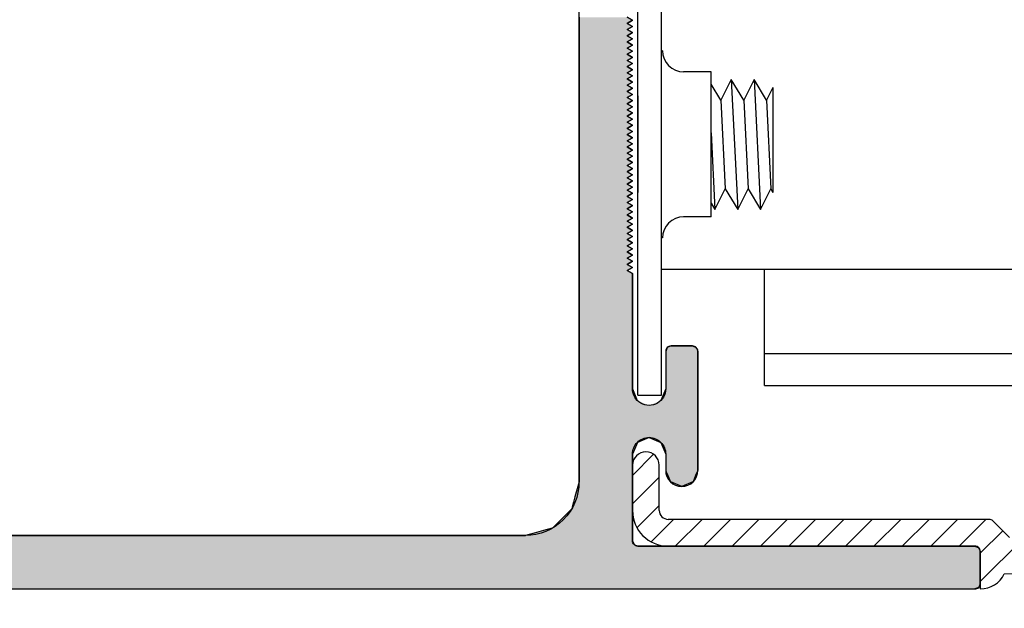
# Model space of a CAD drawing. Extents: x 25.53 to 33.94, y 29.58 to 33.21.
# Drawn here: x 29.73 to 31.57, y 31.01 to 32.11 of the extents above; entities that cross this region are included whole.
import ezdxf

# ---------------------------------------------------------------- set-up
doc = ezdxf.new("R2010")
doc.units = 0
doc.header["$PDMODE"] = 3
doc.layers.get('0').update_dxf_attribs({"linetype": 'CONTINUOUS'})
doc.layers.get('DEFPOINTS').update_dxf_attribs({"color": 252, "linetype": 'CONTINUOUS'})
for name, color, linetype in [('DETAIL', 1, 'CONTINUOUS'), ('DIM', 1, 'CONTINUOUS'), ('GRID', 2, 'CONTINUOUS'), ('HATCH', 2, 'CONTINUOUS')]:
    doc.layers.add(name, color=color, linetype=linetype)
doc.styles.add('STD', font='txt')
doc.dimstyles.get("Standard").update_dxf_attribs({"dimtxt": 0.18, "dimasz": 0.18, "dimexe": 0.18, "dimexo": 0.0625, "dimgap": 0.09, "dimtad": 0, "dimtih": 1, "dimtoh": 1, "dimzin": 0, "dimcen": 0.09, "dimazin": 3, "dimtfac": 1, "dimtofl": 0, "dimtmove": 0, "dimatfit": 3})

# ---------------------------------------------------------------- blocks, each defined once
blk = doc.blocks.new('*U34')
at = {"layer": 'HATCH', "linetype": 'CONTINUOUS'}
for p, q in [((30.7768, 32.1144), (30.7768, 32.1086)), ((30.8668, 32.1144), (30.8768, 32.1086)), ((30.7768, 32.1086), (30.7768, 32.1028)), ((30.7768, 32.1028), (30.7768, 32.097)), ((30.7768, 32.097), (30.7768, 32.0913)), ((30.8768, 32.1086), (30.8668, 32.1028)), ((30.8668, 32.1028), (30.8768, 32.097)), ((30.8768, 32.097), (30.8668, 32.0913)), ((30.7768, 32.0913), (30.7768, 32.0855)), ((30.7768, 32.0855), (30.7768, 32.0797)), ((30.7768, 32.0797), (30.7768, 32.074)), ((30.8668, 32.0913), (30.8768, 32.0855)), ((30.8768, 32.0855), (30.8668, 32.0797)), ((30.8668, 32.0797), (30.8768, 32.074)), ((30.7768, 32.074), (30.7768, 32.0682)), ((30.7768, 32.0682), (30.7768, 32.0624)), ((30.7768, 32.0624), (30.7768, 32.0566)), ((30.8768, 32.074), (30.8668, 32.0682)), ((30.8668, 32.0682), (30.8768, 32.0624)), ((30.8768, 32.0624), (30.8668, 32.0566)), ((30.7768, 32.0566), (30.7768, 32.0509)), ((30.7768, 32.0509), (30.7768, 32.0451)), ((30.7768, 32.0451), (30.7768, 32.0393)), ((30.7768, 32.0393), (30.7768, 32.0335)), ((30.8668, 32.0566), (30.8768, 32.0509)), ((30.8768, 32.0509), (30.8668, 32.0451)), ((30.8668, 32.0451), (30.8768, 32.0393)), ((30.8768, 32.0393), (30.8668, 32.0335)), ((30.7768, 32.0335), (30.7768, 32.0278)), ((30.7768, 32.0278), (30.7768, 32.022)), ((30.7768, 32.022), (30.7768, 32.0162)), ((30.8668, 32.0335), (30.8768, 32.0278)), ((30.8768, 32.0278), (30.8668, 32.022)), ((30.8668, 32.022), (30.8768, 32.0162)), ((30.7768, 32.0162), (30.7768, 32.0104)), ((30.7768, 32.0104), (30.7768, 32.0047)), ((30.7768, 32.0047), (30.7768, 31.9989)), ((30.8768, 32.0162), (30.8668, 32.0104)), ((30.8668, 32.0104), (30.8768, 32.0047)), ((30.8768, 32.0047), (30.8668, 31.9989)), ((30.7768, 31.9989), (30.7768, 31.9931)), ((30.7768, 31.9931), (30.7768, 31.9874)), ((30.7768, 31.9874), (30.7768, 31.9816)), ((30.8668, 31.9989), (30.8768, 31.9931)), ((30.8768, 31.9931), (30.8668, 31.9874)), ((30.8668, 31.9874), (30.8768, 31.9816)), ((30.7768, 31.9816), (30.7768, 31.9758)), ((30.7768, 31.9758), (30.7768, 31.97)), ((30.7768, 31.97), (30.7768, 31.9643)), ((30.8768, 31.9816), (30.8668, 31.9758)), ((30.8668, 31.9758), (30.8768, 31.97)), ((30.8768, 31.97), (30.8668, 31.9643)), ((30.7768, 31.9643), (30.7768, 31.9585)), ((30.7768, 31.9585), (30.7768, 31.9527)), ((30.7768, 31.9527), (30.7768, 31.9469)), ((30.7768, 31.9469), (30.7768, 31.9412)), ((30.8668, 31.9643), (30.8768, 31.9585)), ((30.8768, 31.9585), (30.8668, 31.9527)), ((30.8668, 31.9527), (30.8768, 31.9469)), ((30.8768, 31.9469), (30.8668, 31.9412)), ((30.7768, 31.9412), (30.7768, 31.9354)), ((30.7768, 31.9354), (30.7768, 31.9296)), ((30.7768, 31.9296), (30.7768, 31.9238)), ((30.8668, 31.9412), (30.8768, 31.9354)), ((30.8768, 31.9354), (30.8668, 31.9296)), ((30.8668, 31.9296), (30.8768, 31.9238)), ((30.7768, 31.9238), (30.7768, 31.9181)), ((30.7768, 31.9181), (30.7768, 31.9123)), ((30.7768, 31.9123), (30.7768, 31.9065)), ((30.8768, 31.9238), (30.8668, 31.9181)), ((30.8668, 31.9181), (30.8768, 31.9123)), ((30.8768, 31.9123), (30.8668, 31.9065)), ((30.7768, 31.9065), (30.7768, 31.9007)), ((30.7768, 31.9007), (30.7768, 31.895)), ((30.7768, 31.895), (30.7768, 31.8892)), ((30.8668, 31.9065), (30.8768, 31.9007)), ((30.8768, 31.9007), (30.8668, 31.895)), ((30.8668, 31.895), (30.8768, 31.8892)), ((30.7768, 31.8892), (30.7768, 31.8834)), ((30.7768, 31.8834), (30.7768, 31.8777)), ((30.7768, 31.8777), (30.7768, 31.8719)), ((30.8768, 31.8892), (30.8668, 31.8834)), ((30.8668, 31.8834), (30.8768, 31.8777)), ((30.8768, 31.8777), (30.8668, 31.8719)), ((30.7768, 31.8719), (30.7768, 31.8661)), ((30.7768, 31.8661), (30.7768, 31.8603)), ((30.7768, 31.8603), (30.7768, 31.8546)), ((30.7768, 31.8546), (30.7768, 31.8488)), ((30.8668, 31.8719), (30.8768, 31.8661)), ((30.8768, 31.8661), (30.8668, 31.8603)), ((30.8668, 31.8603), (30.8768, 31.8546)), ((30.8768, 31.8546), (30.8668, 31.8488)), ((30.7768, 31.8488), (30.7768, 31.843)), ((30.7768, 31.843), (30.7768, 31.8372)), ((30.7768, 31.8372), (30.7768, 31.8315)), ((30.8668, 31.8488), (30.8768, 31.843)), ((30.8768, 31.843), (30.8668, 31.8372)), ((30.8668, 31.8372), (30.8768, 31.8315)), ((30.7768, 31.8315), (30.7768, 31.8257)), ((30.7768, 31.8257), (30.7768, 31.8199)), ((30.7768, 31.8199), (30.7768, 31.8141)), ((30.8768, 31.8315), (30.8668, 31.8257)), ((30.8668, 31.8257), (30.8768, 31.8199)), ((30.8768, 31.8199), (30.8668, 31.8141)), ((30.7768, 31.8141), (30.7768, 31.8084)), ((30.7768, 31.8084), (30.7768, 31.8026)), ((30.7768, 31.8026), (30.7768, 31.7968)), ((30.8668, 31.8141), (30.8768, 31.8084)), ((30.8768, 31.8084), (30.8668, 31.8026)), ((30.8668, 31.8026), (30.8768, 31.7968)), ((30.7768, 31.7968), (30.7768, 31.7911)), ((30.7768, 31.7911), (30.7768, 31.7853)), ((30.7768, 31.7853), (30.7768, 31.7795)), ((30.8768, 31.7968), (30.8668, 31.7911)), ((30.8668, 31.7911), (30.8768, 31.7853)), ((30.8768, 31.7853), (30.8668, 31.7795)), ((30.7768, 31.7795), (30.7768, 31.7737)), ((30.7768, 31.7737), (30.7768, 31.768)), ((30.7768, 31.768), (30.7768, 31.7622)), ((30.8668, 31.7795), (30.8768, 31.7737)), ((30.8768, 31.7737), (30.8668, 31.768)), ((30.8668, 31.768), (30.8768, 31.7622)), ((30.7768, 31.7622), (30.7768, 31.7564)), ((30.7768, 31.7564), (30.7768, 31.7506)), ((30.7768, 31.7506), (30.7768, 31.7449)), ((30.7768, 31.7449), (30.7768, 31.7391)), ((30.8768, 31.7622), (30.8668, 31.7564)), ((30.8668, 31.7564), (30.8768, 31.7506)), ((30.8768, 31.7506), (30.8668, 31.7449)), ((30.8668, 31.7449), (30.8768, 31.7391)), ((30.7768, 31.7391), (30.7768, 31.7333)), ((30.7768, 31.7333), (30.7768, 31.7275)), ((30.7768, 31.7275), (30.7768, 31.7218)), ((30.8768, 31.7391), (30.8668, 31.7333)), ((30.8668, 31.7333), (30.8768, 31.7275)), ((30.8768, 31.7275), (30.8668, 31.7218)), ((30.7768, 31.7218), (30.7768, 31.716)), ((30.7768, 31.716), (30.7768, 31.7102)), ((30.7768, 31.7102), (30.7768, 31.7044)), ((30.8668, 31.7218), (30.8768, 31.716)), ((30.8768, 31.716), (30.8668, 31.7102)), ((30.8668, 31.7102), (30.8768, 31.7044)), ((30.7768, 31.7044), (30.7768, 31.6987)), ((30.7768, 31.6987), (30.7768, 31.6929)), ((30.7768, 31.6929), (30.7768, 31.6871)), ((30.8768, 31.7044), (30.8668, 31.6987)), ((30.8668, 31.6987), (30.8768, 31.6929)), ((30.8768, 31.6929), (30.8668, 31.6871)), ((30.7768, 31.6871), (30.7768, 31.6814)), ((30.7768, 31.6814), (30.7768, 31.6756)), ((30.7768, 31.6756), (30.7768, 31.6698)), ((30.8668, 31.6871), (30.8768, 31.6814)), ((30.8768, 31.6814), (30.8668, 31.6756)), ((30.8668, 31.6756), (30.8768, 31.6698)), ((30.7768, 31.6698), (30.7768, 31.664)), ((30.7768, 31.664), (30.7768, 31.6583)), ((30.7768, 31.6583), (30.7768, 31.6525)), ((30.7768, 31.6525), (30.7768, 31.6467)), ((30.8768, 31.6698), (30.8668, 31.664)), ((30.8668, 31.664), (30.8768, 31.6583)), ((30.8768, 31.6583), (30.8668, 31.6525)), ((30.8668, 31.6525), (30.8768, 31.6467)), ((30.7768, 31.6467), (30.7768, 31.6409)), ((30.7768, 31.6409), (30.7768, 31.6352)), ((30.7768, 31.6352), (30.7768, 31.5063)), ((30.8768, 31.6467), (30.8668, 31.6409)), ((30.8668, 31.6409), (30.8768, 31.6352)), ((30.8768, 31.6352), (30.8768, 31.5063)), ((30.7768, 31.5063), (30.7768, 31.5063)), ((30.7768, 31.5063), (30.7768, 31.5009)), ((30.8768, 31.5063), (30.8768, 31.5063)), ((30.8768, 31.5063), (30.8768, 31.5009)), ((30.7768, 31.5009), (30.7768, 31.4999)), ((30.7768, 31.4999), (30.7768, 31.497)), ((30.7768, 31.497), (30.7768, 31.4933)), ((30.7768, 31.4933), (30.7768, 31.4899)), ((30.7768, 31.4899), (30.7768, 31.4201)), ((30.8768, 31.5009), (30.8768, 31.4999)), ((30.8768, 31.4999), (30.8768, 31.497)), ((30.8768, 31.497), (30.8768, 31.4933)), ((30.8768, 31.4933), (30.8768, 31.4899)), ((30.8768, 31.4899), (30.8768, 31.4201)), ((30.9402, 31.4933), (30.9388, 31.4899)), ((30.9388, 31.4899), (30.9388, 31.4201)), ((30.9417, 31.497), (30.9402, 31.4933)), ((30.9488, 31.4999), (30.9417, 31.497)), ((30.9488, 31.4999), (30.9888, 31.4999)), ((30.9888, 31.4999), (30.9959, 31.497)), ((30.9959, 31.497), (30.9974, 31.4933)), ((30.9974, 31.4933), (30.9988, 31.4899)), ((30.9988, 31.4899), (30.9988, 31.4201)), ((30.7768, 31.4201), (30.7768, 31.398)), ((30.8768, 31.4201), (30.8858, 31.398)), ((30.9388, 31.4201), (30.9298, 31.398)), ((30.9988, 31.4201), (30.9988, 31.398)), ((30.7768, 31.398), (30.7768, 31.3889)), ((30.9988, 31.398), (30.9988, 31.3889)), ((30.7768, 31.3889), (30.7768, 31.3289)), ((30.9988, 31.3889), (30.9988, 31.3289)), ((30.7768, 31.3289), (30.7768, 31.3198)), ((30.9078, 31.3289), (30.8859, 31.3198)), ((30.9078, 31.3289), (30.9297, 31.3198)), ((30.9988, 31.3289), (30.9988, 31.3198)), ((30.7768, 31.3198), (30.7768, 31.2979)), ((30.8859, 31.3198), (30.8768, 31.2979)), ((30.9297, 31.3198), (30.9388, 31.2979)), ((30.9988, 31.3198), (30.9988, 31.2979)), ((30.7768, 31.2979), (30.7768, 31.2679)), ((30.8768, 31.2979), (30.8768, 31.2679)), ((30.9388, 31.2979), (30.9388, 31.2679)), ((30.9988, 31.2979), (30.9988, 31.2679)), ((30.7768, 31.2679), (30.7768, 31.2674)), ((30.7768, 31.2674), (30.7768, 31.265)), ((30.8768, 31.2679), (30.8768, 31.2674)), ((30.8768, 31.2674), (30.8768, 31.265)), ((30.9388, 31.2679), (30.9388, 31.2674)), ((30.9388, 31.2674), (30.9398, 31.265)), ((30.9988, 31.2674), (30.9978, 31.265)), ((30.9988, 31.2679), (30.9988, 31.2674)), ((30.7768, 31.265), (30.7768, 31.2579)), ((30.7768, 31.2579), (30.7768, 31.2462)), ((30.8768, 31.265), (30.8768, 31.2579)), ((30.8768, 31.2579), (30.8768, 31.2462)), ((30.9398, 31.265), (30.9427, 31.2579)), ((30.9427, 31.2579), (30.9476, 31.2462)), ((30.9948, 31.2579), (30.99, 31.2462)), ((30.9978, 31.265), (30.9948, 31.2579)), ((30.7745, 31.2374), (30.7693, 31.2179)), ((30.7768, 31.2459), (30.7745, 31.2374)), ((30.7768, 31.2462), (30.7768, 31.2459)), ((30.8768, 31.2462), (30.8768, 31.2459)), ((30.8768, 31.2459), (30.8768, 31.2374)), ((30.8768, 31.2374), (30.8768, 31.2179)), ((30.9476, 31.2462), (30.9483, 31.2459)), ((30.9688, 31.2374), (30.9483, 31.2459)), ((30.9893, 31.2459), (30.9688, 31.2374)), ((30.99, 31.2462), (30.9893, 31.2459)), ((30.7674, 31.2108), (30.7666, 31.2079)), ((30.7693, 31.2179), (30.7674, 31.2108)), ((30.8768, 31.2179), (30.8768, 31.2108)), ((30.8768, 31.2108), (30.8768, 31.2079)), ((30.7634, 31.1959), (30.7444, 31.1769)), ((30.7642, 31.1989), (30.7634, 31.1959)), ((30.7666, 31.2079), (30.7642, 31.1989)), ((30.8768, 31.2079), (30.8768, 31.1989)), ((30.8768, 31.1989), (30.8768, 31.1959)), ((30.8768, 31.1959), (30.8768, 31.1769)), ((30.7444, 31.1769), (30.7272, 31.1597)), ((30.8768, 31.1769), (30.8768, 31.1597)), ((30.7268, 31.1593), (30.7107, 31.155)), ((30.7272, 31.1597), (30.7268, 31.1593)), ((30.8768, 31.1597), (30.8768, 31.1593)), ((30.8768, 31.1593), (30.8768, 31.155)), ((28.605, 31.1459), (30.6768, 31.1459)), ((30.6933, 31.1503), (30.6768, 31.1459)), ((30.7103, 31.1549), (30.6933, 31.1503)), ((30.7107, 31.155), (30.7103, 31.1549)), ((30.8768, 31.155), (30.8768, 31.1549)), ((30.8768, 31.1549), (30.8768, 31.1503)), ((30.8768, 31.1503), (30.8768, 31.1459)), ((30.8768, 31.1459), (30.8768, 31.1359)), ((30.8768, 31.1359), (30.8797, 31.1288)), ((30.8797, 31.1288), (30.8868, 31.1259)), ((30.8868, 31.1259), (31.5168, 31.1259)), ((31.5168, 31.1259), (31.5239, 31.123)), ((31.5239, 31.123), (31.5268, 31.1159)), ((31.5268, 31.1159), (31.5268, 31.1036)), ((31.5268, 31.1036), (31.5268, 31.0836)), ((31.5268, 31.0836), (31.5268, 31.0576)), ((25.5568, 31.0459), (31.5168, 31.0459)), ((31.5239, 31.0488), (31.5168, 31.0459)), ((31.5268, 31.0559), (31.5239, 31.0488)), ((31.5268, 31.0576), (31.5268, 31.0559))]:
    blk.add_line(p, q, dxfattribs=at)
for points in [[(30.7768, 32.1144), (30.7768, 32.1086), (30.8768, 32.1086)], [(30.7768, 32.1086), (30.7768, 32.1028), (30.8668, 32.1028)], [(30.7768, 32.1028), (30.7768, 32.097), (30.8768, 32.097)], [(30.7768, 32.097), (30.7768, 32.0913), (30.8668, 32.0913)], [(30.7768, 32.0913), (30.7768, 32.0855), (30.8768, 32.0855)], [(30.7768, 32.0855), (30.7768, 32.0797), (30.8668, 32.0797)], [(30.7768, 32.0797), (30.7768, 32.074), (30.8768, 32.074)], [(30.7768, 32.074), (30.7768, 32.0682), (30.8668, 32.0682)], [(30.7768, 32.0682), (30.7768, 32.0624), (30.8768, 32.0624)], [(30.7768, 32.0624), (30.7768, 32.0566), (30.8668, 32.0566)], [(30.7768, 32.0566), (30.7768, 32.0509), (30.8768, 32.0509)], [(30.7768, 32.0509), (30.7768, 32.0451), (30.8668, 32.0451)], [(30.7768, 32.0451), (30.7768, 32.0393), (30.8768, 32.0393)], [(30.7768, 32.0393), (30.7768, 32.0335), (30.8668, 32.0335)], [(30.7768, 32.0335), (30.7768, 32.0278), (30.8768, 32.0278)], [(30.7768, 32.0278), (30.7768, 32.022), (30.8668, 32.022)], [(30.7768, 32.022), (30.7768, 32.0162), (30.8768, 32.0162)], [(30.7768, 32.0162), (30.7768, 32.0104), (30.8668, 32.0104)], [(30.7768, 32.0104), (30.7768, 32.0047), (30.8768, 32.0047)], [(30.7768, 32.0047), (30.7768, 31.9989), (30.8668, 31.9989)], [(30.7768, 31.9989), (30.7768, 31.9931), (30.8768, 31.9931)], [(30.7768, 31.9931), (30.7768, 31.9874), (30.8668, 31.9874)], [(30.7768, 31.9874), (30.7768, 31.9816), (30.8768, 31.9816)], [(30.7768, 31.9816), (30.7768, 31.9758), (30.8668, 31.9758)], [(30.7768, 31.9758), (30.7768, 31.97), (30.8768, 31.97)], [(30.7768, 31.97), (30.7768, 31.9643), (30.8668, 31.9643)], [(30.7768, 31.9643), (30.7768, 31.9585), (30.8768, 31.9585)], [(30.7768, 31.9585), (30.7768, 31.9527), (30.8668, 31.9527)], [(30.7768, 31.9527), (30.7768, 31.9469), (30.8768, 31.9469)], [(30.7768, 31.9469), (30.7768, 31.9412), (30.8668, 31.9412)], [(30.7768, 31.9412), (30.7768, 31.9354), (30.8768, 31.9354)], [(30.7768, 31.9354), (30.7768, 31.9296), (30.8668, 31.9296)], [(30.7768, 31.9296), (30.7768, 31.9238), (30.8768, 31.9238)], [(30.7768, 31.9238), (30.7768, 31.9181), (30.8668, 31.9181)], [(30.7768, 31.9181), (30.7768, 31.9123), (30.8768, 31.9123)], [(30.7768, 31.9123), (30.7768, 31.9065), (30.8668, 31.9065)], [(30.7768, 31.9065), (30.7768, 31.9007), (30.8768, 31.9007)], [(30.7768, 31.9007), (30.7768, 31.895), (30.8668, 31.895)], [(30.7768, 31.895), (30.7768, 31.8892), (30.8768, 31.8892)], [(30.7768, 31.8892), (30.7768, 31.8834), (30.8668, 31.8834)], [(30.7768, 31.8834), (30.7768, 31.8777), (30.8768, 31.8777)], [(30.7768, 31.8777), (30.7768, 31.8719), (30.8668, 31.8719)], [(30.7768, 31.8719), (30.7768, 31.8661), (30.8768, 31.8661)], [(30.7768, 31.8661), (30.7768, 31.8603), (30.8668, 31.8603)], [(30.7768, 31.8603), (30.7768, 31.8546), (30.8768, 31.8546)], [(30.7768, 31.8546), (30.7768, 31.8488), (30.8668, 31.8488)], [(30.7768, 31.8488), (30.7768, 31.843), (30.8768, 31.843)], [(30.7768, 31.843), (30.7768, 31.8372), (30.8668, 31.8372)], [(30.7768, 31.8372), (30.7768, 31.8315), (30.8768, 31.8315)], [(30.7768, 31.8315), (30.7768, 31.8257), (30.8668, 31.8257)], [(30.7768, 31.8257), (30.7768, 31.8199), (30.8768, 31.8199)], [(30.7768, 31.8199), (30.7768, 31.8141), (30.8668, 31.8141)], [(30.7768, 31.8141), (30.7768, 31.8084), (30.8768, 31.8084)], [(30.7768, 31.8084), (30.7768, 31.8026), (30.8668, 31.8026)], [(30.7768, 31.8026), (30.7768, 31.7968), (30.8768, 31.7968)], [(30.7768, 31.7968), (30.7768, 31.7911), (30.8668, 31.7911)], [(30.7768, 31.7911), (30.7768, 31.7853), (30.8768, 31.7853)], [(30.7768, 31.7853), (30.7768, 31.7795), (30.8668, 31.7795)], [(30.7768, 31.7795), (30.7768, 31.7737), (30.8768, 31.7737)], [(30.7768, 31.7737), (30.7768, 31.768), (30.8668, 31.768)], [(30.7768, 31.768), (30.7768, 31.7622), (30.8768, 31.7622)], [(30.7768, 31.7622), (30.7768, 31.7564), (30.8668, 31.7564)], [(30.7768, 31.7564), (30.7768, 31.7506), (30.8768, 31.7506)], [(30.7768, 31.7506), (30.7768, 31.7449), (30.8668, 31.7449)], [(30.7768, 31.7449), (30.7768, 31.7391), (30.8768, 31.7391)], [(30.7768, 31.7391), (30.7768, 31.7333), (30.8668, 31.7333)], [(30.7768, 31.7333), (30.7768, 31.7275), (30.8768, 31.7275)], [(30.7768, 31.7275), (30.7768, 31.7218), (30.8668, 31.7218)], [(30.7768, 31.7218), (30.7768, 31.716), (30.8768, 31.716)], [(30.7768, 31.716), (30.7768, 31.7102), (30.8668, 31.7102)], [(30.7768, 31.7102), (30.7768, 31.7044), (30.8768, 31.7044)], [(30.7768, 31.7044), (30.7768, 31.6987), (30.8668, 31.6987)], [(30.7768, 31.6987), (30.7768, 31.6929), (30.8768, 31.6929)], [(30.7768, 31.6929), (30.7768, 31.6871), (30.8668, 31.6871)], [(30.7768, 31.6871), (30.7768, 31.6814), (30.8768, 31.6814)], [(30.7768, 31.6814), (30.7768, 31.6756), (30.8668, 31.6756)], [(30.7768, 31.6756), (30.7768, 31.6698), (30.8768, 31.6698)], [(30.7768, 31.6698), (30.7768, 31.664), (30.8668, 31.664)], [(30.7768, 31.664), (30.7768, 31.6583), (30.8768, 31.6583)], [(30.7768, 31.6583), (30.7768, 31.6525), (30.8668, 31.6525)], [(30.7768, 31.6525), (30.7768, 31.6467), (30.8768, 31.6467)], [(30.7768, 31.6467), (30.7768, 31.6409), (30.8668, 31.6409)], [(30.7768, 31.6409), (30.7768, 31.6352), (30.8768, 31.6352)], [(30.7768, 31.6352), (30.7768, 31.5063), (30.8768, 31.5063)], [(30.7768, 31.5063), (30.7768, 31.5063), (30.8768, 31.5063)], [(30.7768, 31.5063), (30.7768, 31.5009), (30.8768, 31.5009)], [(30.7768, 31.5009), (30.7768, 31.4999), (30.8768, 31.4999)], [(30.7768, 31.4999), (30.7768, 31.497), (30.8768, 31.497)], [(30.7768, 31.497), (30.7768, 31.4933), (30.8768, 31.4933)], [(30.7768, 31.4933), (30.7768, 31.4899), (30.8768, 31.4899)], [(30.7768, 31.4899), (30.7768, 31.4201), (30.8768, 31.4201)], [(30.9402, 31.4933), (30.9388, 31.4899), (30.9988, 31.4899)], [(30.9388, 31.4899), (30.9388, 31.4201), (30.9988, 31.4201)], [(30.9417, 31.497), (30.9402, 31.4933), (30.9974, 31.4933)], [(30.9488, 31.4999), (30.9417, 31.497), (30.9959, 31.497)], [(30.9488, 31.4999), (30.9488, 31.4999), (30.9888, 31.4999)], [(30.7768, 31.4201), (30.7768, 31.398), (30.8858, 31.398)], [(30.9388, 31.4201), (30.9298, 31.398), (30.9988, 31.398)], [(30.7768, 31.398), (30.7768, 31.3889), (30.9078, 31.3889)], [(30.9298, 31.398), (30.9078, 31.3889), (30.9988, 31.3889)], [(30.7768, 31.3889), (30.7768, 31.3289), (30.9988, 31.3289)], [(30.7768, 31.3289), (30.7768, 31.3198), (30.8859, 31.3198)], [(30.9078, 31.3289), (30.9297, 31.3198), (30.9988, 31.3198)], [(30.7768, 31.3198), (30.7768, 31.2979), (30.8768, 31.2979)], [(30.9297, 31.3198), (30.9388, 31.2979), (30.9988, 31.2979)], [(30.7768, 31.2979), (30.7768, 31.2679), (30.8768, 31.2679)], [(30.9388, 31.2979), (30.9388, 31.2679), (30.9988, 31.2679)], [(30.7768, 31.2679), (30.7768, 31.2674), (30.8768, 31.2674)], [(30.7768, 31.2674), (30.7768, 31.265), (30.8768, 31.265)], [(30.9388, 31.2679), (30.9388, 31.2674), (30.9988, 31.2674)], [(30.9388, 31.2674), (30.9398, 31.265), (30.9978, 31.265)], [(30.7768, 31.265), (30.7768, 31.2579), (30.8768, 31.2579)], [(30.7768, 31.2579), (30.7768, 31.2462), (30.8768, 31.2462)], [(30.9398, 31.265), (30.9427, 31.2579), (30.9948, 31.2579)], [(30.9427, 31.2579), (30.9476, 31.2462), (30.99, 31.2462)], [(30.7745, 31.2374), (30.7693, 31.2179), (30.8768, 31.2179)], [(30.7768, 31.2459), (30.7745, 31.2374), (30.8768, 31.2374)], [(30.7768, 31.2462), (30.7768, 31.2459), (30.8768, 31.2459)], [(30.9476, 31.2462), (30.9483, 31.2459), (30.9893, 31.2459)], [(30.7674, 31.2108), (30.7666, 31.2079), (30.8768, 31.2079)], [(30.7693, 31.2179), (30.7674, 31.2108), (30.8768, 31.2108)], [(30.7634, 31.1959), (30.7444, 31.1769), (30.8768, 31.1769)], [(30.7642, 31.1989), (30.7634, 31.1959), (30.8768, 31.1959)], [(30.7666, 31.2079), (30.7642, 31.1989), (30.8768, 31.1989)], [(30.7444, 31.1769), (30.7272, 31.1597), (30.8768, 31.1597)], [(30.7268, 31.1593), (30.7107, 31.155), (30.8768, 31.155)], [(30.7272, 31.1597), (30.7268, 31.1593), (30.8768, 31.1593)], [(28.2675, 31.1459), (28.2618, 31.1359), (30.8768, 31.1359)], [(28.605, 31.1459), (28.605, 31.1459), (30.6768, 31.1459)], [(30.6933, 31.1503), (30.6768, 31.1459), (30.8768, 31.1459)], [(30.7103, 31.1549), (30.6933, 31.1503), (30.8768, 31.1503)], [(30.7107, 31.155), (30.7103, 31.1549), (30.8768, 31.1549)], [(25.5916, 31.123), (25.5747, 31.1159), (31.5268, 31.1159)], [(25.5986, 31.1259), (25.5916, 31.123), (31.5239, 31.123)], [(25.6057, 31.1288), (25.5986, 31.1259), (30.8868, 31.1259)], [(25.6226, 31.1359), (25.6057, 31.1288), (30.8797, 31.1288)], [(30.8868, 31.1259), (30.8868, 31.1259), (31.5168, 31.1259)], [(25.5452, 31.1036), (25.5278, 31.0836), (31.5268, 31.0836)], [(25.5747, 31.1159), (25.5452, 31.1036), (31.5268, 31.1036)], [(25.5278, 31.0836), (25.533, 31.0576), (31.5268, 31.0576)], [(25.533, 31.0576), (25.5365, 31.0559), (31.5268, 31.0559)], [(25.5365, 31.0559), (25.5508, 31.0488), (31.5239, 31.0488)], [(25.5508, 31.0488), (25.5568, 31.0459), (31.5168, 31.0459)], [(25.5568, 31.0459), (25.5568, 31.0459), (31.5168, 31.0459)]]:
    blk.add_solid(points, dxfattribs=at)
at = {"layer": 'HATCH', "linetype": 'CONTINUOUS', "extrusion": (0, 0, -1)}
for points in [[(-30.7768, 32.1144), (-30.8668, 32.1144), (-30.8768, 32.1086)], [(-30.7768, 32.1086), (-30.8768, 32.1086), (-30.8668, 32.1028)], [(-30.7768, 32.1028), (-30.8668, 32.1028), (-30.8768, 32.097)], [(-30.7768, 32.097), (-30.8768, 32.097), (-30.8668, 32.0913)], [(-30.7768, 32.0913), (-30.8668, 32.0913), (-30.8768, 32.0855)], [(-30.7768, 32.0855), (-30.8768, 32.0855), (-30.8668, 32.0797)], [(-30.7768, 32.0797), (-30.8668, 32.0797), (-30.8768, 32.074)], [(-30.7768, 32.074), (-30.8768, 32.074), (-30.8668, 32.0682)], [(-30.7768, 32.0682), (-30.8668, 32.0682), (-30.8768, 32.0624)], [(-30.7768, 32.0624), (-30.8768, 32.0624), (-30.8668, 32.0566)], [(-30.7768, 32.0566), (-30.8668, 32.0566), (-30.8768, 32.0509)], [(-30.7768, 32.0509), (-30.8768, 32.0509), (-30.8668, 32.0451)], [(-30.7768, 32.0451), (-30.8668, 32.0451), (-30.8768, 32.0393)], [(-30.7768, 32.0393), (-30.8768, 32.0393), (-30.8668, 32.0335)], [(-30.7768, 32.0335), (-30.8668, 32.0335), (-30.8768, 32.0278)], [(-30.7768, 32.0278), (-30.8768, 32.0278), (-30.8668, 32.022)], [(-30.7768, 32.022), (-30.8668, 32.022), (-30.8768, 32.0162)], [(-30.7768, 32.0162), (-30.8768, 32.0162), (-30.8668, 32.0104)], [(-30.7768, 32.0104), (-30.8668, 32.0104), (-30.8768, 32.0047)], [(-30.7768, 32.0047), (-30.8768, 32.0047), (-30.8668, 31.9989)], [(-30.7768, 31.9989), (-30.8668, 31.9989), (-30.8768, 31.9931)], [(-30.7768, 31.9931), (-30.8768, 31.9931), (-30.8668, 31.9874)], [(-30.7768, 31.9874), (-30.8668, 31.9874), (-30.8768, 31.9816)], [(-30.7768, 31.9816), (-30.8768, 31.9816), (-30.8668, 31.9758)], [(-30.7768, 31.9758), (-30.8668, 31.9758), (-30.8768, 31.97)], [(-30.7768, 31.97), (-30.8768, 31.97), (-30.8668, 31.9643)], [(-30.7768, 31.9643), (-30.8668, 31.9643), (-30.8768, 31.9585)], [(-30.7768, 31.9585), (-30.8768, 31.9585), (-30.8668, 31.9527)], [(-30.7768, 31.9527), (-30.8668, 31.9527), (-30.8768, 31.9469)], [(-30.7768, 31.9469), (-30.8768, 31.9469), (-30.8668, 31.9412)], [(-30.7768, 31.9412), (-30.8668, 31.9412), (-30.8768, 31.9354)], [(-30.7768, 31.9354), (-30.8768, 31.9354), (-30.8668, 31.9296)], [(-30.7768, 31.9296), (-30.8668, 31.9296), (-30.8768, 31.9238)], [(-30.7768, 31.9238), (-30.8768, 31.9238), (-30.8668, 31.9181)], [(-30.7768, 31.9181), (-30.8668, 31.9181), (-30.8768, 31.9123)], [(-30.7768, 31.9123), (-30.8768, 31.9123), (-30.8668, 31.9065)], [(-30.7768, 31.9065), (-30.8668, 31.9065), (-30.8768, 31.9007)], [(-30.7768, 31.9007), (-30.8768, 31.9007), (-30.8668, 31.895)], [(-30.7768, 31.895), (-30.8668, 31.895), (-30.8768, 31.8892)], [(-30.7768, 31.8892), (-30.8768, 31.8892), (-30.8668, 31.8834)], [(-30.7768, 31.8834), (-30.8668, 31.8834), (-30.8768, 31.8777)], [(-30.7768, 31.8777), (-30.8768, 31.8777), (-30.8668, 31.8719)], [(-30.7768, 31.8719), (-30.8668, 31.8719), (-30.8768, 31.8661)], [(-30.7768, 31.8661), (-30.8768, 31.8661), (-30.8668, 31.8603)], [(-30.7768, 31.8603), (-30.8668, 31.8603), (-30.8768, 31.8546)], [(-30.7768, 31.8546), (-30.8768, 31.8546), (-30.8668, 31.8488)], [(-30.7768, 31.8488), (-30.8668, 31.8488), (-30.8768, 31.843)], [(-30.7768, 31.843), (-30.8768, 31.843), (-30.8668, 31.8372)], [(-30.7768, 31.8372), (-30.8668, 31.8372), (-30.8768, 31.8315)], [(-30.7768, 31.8315), (-30.8768, 31.8315), (-30.8668, 31.8257)], [(-30.7768, 31.8257), (-30.8668, 31.8257), (-30.8768, 31.8199)], [(-30.7768, 31.8199), (-30.8768, 31.8199), (-30.8668, 31.8141)], [(-30.7768, 31.8141), (-30.8668, 31.8141), (-30.8768, 31.8084)], [(-30.7768, 31.8084), (-30.8768, 31.8084), (-30.8668, 31.8026)], [(-30.7768, 31.8026), (-30.8668, 31.8026), (-30.8768, 31.7968)], [(-30.7768, 31.7968), (-30.8768, 31.7968), (-30.8668, 31.7911)], [(-30.7768, 31.7911), (-30.8668, 31.7911), (-30.8768, 31.7853)], [(-30.7768, 31.7853), (-30.8768, 31.7853), (-30.8668, 31.7795)], [(-30.7768, 31.7795), (-30.8668, 31.7795), (-30.8768, 31.7737)], [(-30.7768, 31.7737), (-30.8768, 31.7737), (-30.8668, 31.768)], [(-30.7768, 31.768), (-30.8668, 31.768), (-30.8768, 31.7622)], [(-30.7768, 31.7622), (-30.8768, 31.7622), (-30.8668, 31.7564)], [(-30.7768, 31.7564), (-30.8668, 31.7564), (-30.8768, 31.7506)], [(-30.7768, 31.7506), (-30.8768, 31.7506), (-30.8668, 31.7449)], [(-30.7768, 31.7449), (-30.8668, 31.7449), (-30.8768, 31.7391)], [(-30.7768, 31.7391), (-30.8768, 31.7391), (-30.8668, 31.7333)], [(-30.7768, 31.7333), (-30.8668, 31.7333), (-30.8768, 31.7275)], [(-30.7768, 31.7275), (-30.8768, 31.7275), (-30.8668, 31.7218)], [(-30.7768, 31.7218), (-30.8668, 31.7218), (-30.8768, 31.716)], [(-30.7768, 31.716), (-30.8768, 31.716), (-30.8668, 31.7102)], [(-30.7768, 31.7102), (-30.8668, 31.7102), (-30.8768, 31.7044)], [(-30.7768, 31.7044), (-30.8768, 31.7044), (-30.8668, 31.6987)], [(-30.7768, 31.6987), (-30.8668, 31.6987), (-30.8768, 31.6929)], [(-30.7768, 31.6929), (-30.8768, 31.6929), (-30.8668, 31.6871)], [(-30.7768, 31.6871), (-30.8668, 31.6871), (-30.8768, 31.6814)], [(-30.7768, 31.6814), (-30.8768, 31.6814), (-30.8668, 31.6756)], [(-30.7768, 31.6756), (-30.8668, 31.6756), (-30.8768, 31.6698)], [(-30.7768, 31.6698), (-30.8768, 31.6698), (-30.8668, 31.664)], [(-30.7768, 31.664), (-30.8668, 31.664), (-30.8768, 31.6583)], [(-30.7768, 31.6583), (-30.8768, 31.6583), (-30.8668, 31.6525)], [(-30.7768, 31.6525), (-30.8668, 31.6525), (-30.8768, 31.6467)], [(-30.7768, 31.6467), (-30.8768, 31.6467), (-30.8668, 31.6409)], [(-30.7768, 31.6409), (-30.8668, 31.6409), (-30.8768, 31.6352)], [(-30.7768, 31.6352), (-30.8768, 31.6352), (-30.8768, 31.5063)], [(-30.7768, 31.5063), (-30.8768, 31.5063), (-30.8768, 31.5063)], [(-30.7768, 31.5063), (-30.8768, 31.5063), (-30.8768, 31.5009)], [(-30.7768, 31.5009), (-30.8768, 31.5009), (-30.8768, 31.4999)], [(-30.7768, 31.4999), (-30.8768, 31.4999), (-30.8768, 31.497)], [(-30.7768, 31.497), (-30.8768, 31.497), (-30.8768, 31.4933)], [(-30.7768, 31.4933), (-30.8768, 31.4933), (-30.8768, 31.4899)], [(-30.7768, 31.4899), (-30.8768, 31.4899), (-30.8768, 31.4201)], [(-30.9388, 31.4899), (-30.9988, 31.4899), (-30.9988, 31.4201)], [(-30.9402, 31.4933), (-30.9974, 31.4933), (-30.9988, 31.4899)], [(-30.9417, 31.497), (-30.9959, 31.497), (-30.9974, 31.4933)], [(-30.9488, 31.4999), (-30.9888, 31.4999), (-30.9959, 31.497)], [(-30.7768, 31.4201), (-30.8768, 31.4201), (-30.8858, 31.398)], [(-30.9388, 31.4201), (-30.9988, 31.4201), (-30.9988, 31.398)], [(-30.7768, 31.398), (-30.8858, 31.398), (-30.9078, 31.3889)], [(-30.9298, 31.398), (-30.9988, 31.398), (-30.9988, 31.3889)], [(-30.7768, 31.3889), (-30.9988, 31.3889), (-30.9988, 31.3289)], [(-30.7768, 31.3289), (-30.9078, 31.3289), (-30.8859, 31.3198)], [(-30.9078, 31.3289), (-30.9988, 31.3289), (-30.9988, 31.3198)], [(-30.7768, 31.3198), (-30.8859, 31.3198), (-30.8768, 31.2979)], [(-30.9297, 31.3198), (-30.9988, 31.3198), (-30.9988, 31.2979)], [(-30.7768, 31.2979), (-30.8768, 31.2979), (-30.8768, 31.2679)], [(-30.9388, 31.2979), (-30.9988, 31.2979), (-30.9988, 31.2679)], [(-30.7768, 31.2679), (-30.8768, 31.2679), (-30.8768, 31.2674)], [(-30.7768, 31.2674), (-30.8768, 31.2674), (-30.8768, 31.265)], [(-30.9388, 31.2679), (-30.9988, 31.2679), (-30.9988, 31.2674)], [(-30.9388, 31.2674), (-30.9988, 31.2674), (-30.9978, 31.265)], [(-30.7768, 31.265), (-30.8768, 31.265), (-30.8768, 31.2579)], [(-30.7768, 31.2579), (-30.8768, 31.2579), (-30.8768, 31.2462)], [(-30.9398, 31.265), (-30.9978, 31.265), (-30.9948, 31.2579)], [(-30.9427, 31.2579), (-30.9948, 31.2579), (-30.99, 31.2462)], [(-30.7745, 31.2374), (-30.8768, 31.2374), (-30.8768, 31.2179)], [(-30.7768, 31.2462), (-30.8768, 31.2462), (-30.8768, 31.2459)], [(-30.7768, 31.2459), (-30.8768, 31.2459), (-30.8768, 31.2374)], [(-30.9476, 31.2462), (-30.99, 31.2462), (-30.9893, 31.2459)], [(-30.9483, 31.2459), (-30.9893, 31.2459), (-30.9688, 31.2374)], [(-30.7674, 31.2108), (-30.8768, 31.2108), (-30.8768, 31.2079)], [(-30.7693, 31.2179), (-30.8768, 31.2179), (-30.8768, 31.2108)], [(-30.7634, 31.1959), (-30.8768, 31.1959), (-30.8768, 31.1769)], [(-30.7642, 31.1989), (-30.8768, 31.1989), (-30.8768, 31.1959)], [(-30.7666, 31.2079), (-30.8768, 31.2079), (-30.8768, 31.1989)], [(-30.7444, 31.1769), (-30.8768, 31.1769), (-30.8768, 31.1597)], [(-30.7268, 31.1593), (-30.8768, 31.1593), (-30.8768, 31.155)], [(-30.7272, 31.1597), (-30.8768, 31.1597), (-30.8768, 31.1593)], [(-28.2675, 31.1459), (-30.8768, 31.1459), (-30.8768, 31.1359)], [(-30.6933, 31.1503), (-30.8768, 31.1503), (-30.8768, 31.1459)], [(-30.7103, 31.1549), (-30.8768, 31.1549), (-30.8768, 31.1503)], [(-30.7107, 31.155), (-30.8768, 31.155), (-30.8768, 31.1549)], [(-25.5916, 31.123), (-31.5239, 31.123), (-31.5268, 31.1159)], [(-25.5986, 31.1259), (-31.5168, 31.1259), (-31.5239, 31.123)], [(-25.6057, 31.1288), (-30.8797, 31.1288), (-30.8868, 31.1259)], [(-25.6226, 31.1359), (-30.8768, 31.1359), (-30.8797, 31.1288)], [(-25.5452, 31.1036), (-31.5268, 31.1036), (-31.5268, 31.0836)], [(-25.5747, 31.1159), (-31.5268, 31.1159), (-31.5268, 31.1036)], [(-25.5278, 31.0836), (-31.5268, 31.0836), (-31.5268, 31.0576)], [(-25.533, 31.0576), (-31.5268, 31.0576), (-31.5268, 31.0559)], [(-25.5365, 31.0559), (-31.5268, 31.0559), (-31.5239, 31.0488)], [(-25.5508, 31.0488), (-31.5239, 31.0488), (-31.5168, 31.0459)]]:
    blk.add_solid(points, dxfattribs=at)
blk = doc.blocks.new('*X35')
at = {"color": 0}
for p, q in [((30.8768, 31.258), (30.9163, 31.2975)), ((30.8768, 31.205), (30.9268, 31.255)), ((30.8851, 31.1603), (30.9268, 31.202)), ((30.9118, 31.1339), (30.9537, 31.1759)), ((30.9568, 31.1259), (31.0068, 31.1759)), ((31.0098, 31.1259), (31.0598, 31.1759)), ((31.0628, 31.1259), (31.1128, 31.1759)), ((31.1159, 31.1259), (31.1659, 31.1759)), ((31.1689, 31.1259), (31.2189, 31.1759)), ((31.2219, 31.1259), (31.2719, 31.1759)), ((31.275, 31.1259), (31.325, 31.1759)), ((31.328, 31.1259), (31.378, 31.1759)), ((31.381, 31.1259), (31.431, 31.1759)), ((31.4341, 31.1259), (31.4841, 31.1759)), ((31.4871, 31.1259), (31.5371, 31.1759)), ((31.5268, 31.1126), (31.5688, 31.1546)), ((31.5268, 31.0595), (31.6062, 31.1389)), ((31.5946, 31.0744), (31.6592, 31.1389)), ((31.6487, 31.0754), (31.7122, 31.1389)), ((31.7028, 31.0764), (31.7653, 31.1389)), ((31.7579, 31.0785), (31.8183, 31.1389)), ((31.8109, 31.0785), (31.8713, 31.1389)), ((31.865, 31.0795), (31.9244, 31.1389)), ((31.919, 31.0805), (31.9774, 31.1389)), ((31.9731, 31.0815), (32.0304, 31.1389)), ((32.2217, 31.1181), (32.2426, 31.1389)), ((32.2458, 31.0891), (32.2956, 31.1389)), ((32.2974, 31.0877), (32.3486, 31.1389)), ((32.3515, 31.0887), (32.4017, 31.1389)), ((32.4056, 31.0898), (32.4547, 31.1389)), ((32.4693, 31.1005), (32.5077, 31.1389)), ((32.5137, 31.0918), (32.5608, 31.1389)), ((32.0271, 31.0826), (32.0782, 31.1337)), ((32.5677, 31.0929), (32.6113, 31.1365))]:
    blk.add_line(p, q, dxfattribs=at)
blk = doc.blocks.new('*U3')
at = {"layer": 'DIM', "style": 'STD'}
blk.add_text('6"', height=0.125, dxfattribs=at).set_placement((28.448, 30.3678))
blk = doc.blocks.new('*D2')
at = {"layer": 'DEFPOINTS', "color": 0}
for p in [(25.5268, 31.0759), (31.5268, 31.0559), (31.5268, 30.4293)]:
    blk.add_point(p, dxfattribs=at)
at = {"layer": 'DIM', "color": 3}
for p, q in [((25.5268, 31.0059), (25.5268, 30.2893)), ((31.5268, 30.9859), (31.5268, 30.2893))]:
    blk.add_line(p, q, dxfattribs=at)
at = {"layer": 'DIM', "color": 2}
for p, q in [((25.6518, 30.4293), (28.3646, 30.4293)), ((31.4018, 30.4293), (28.689, 30.4293))]:
    blk.add_line(p, q, dxfattribs=at)
for points in [[(25.6518, 30.4501), (25.6518, 30.4084), (25.5268, 30.4293)], [(31.4018, 30.4501), (31.4018, 30.4084), (31.5268, 30.4293)]]:
    blk.add_solid(points, dxfattribs=at)
blk.add_blockref('*U3', (0, 0))
blk = doc.blocks.new('*U5')
at = {"layer": 'DIM', "style": 'STD'}
blk.add_text('7 1/8"', height=0.125, dxfattribs=at).set_placement((28.8501, 29.6628))
blk = doc.blocks.new('*D4')
at = {"layer": 'DEFPOINTS', "color": 0}
for p in [(32.6238, 31.1162), (25.5268, 31.0759), (32.6238, 29.7242)]:
    blk.add_point(p, dxfattribs=at)
at = {"layer": 'DIM', "color": 3}
for p, q in [((32.6238, 31.0462), (32.6238, 29.5842)), ((25.5268, 31.0059), (25.5268, 29.5842))]:
    blk.add_line(p, q, dxfattribs=at)
at = {"layer": 'DIM', "color": 2}
for p, q in [((25.6518, 29.7242), (28.7683, 29.7242)), ((32.4988, 29.7242), (29.3822, 29.7242))]:
    blk.add_line(p, q, dxfattribs=at)
for points in [[(25.6518, 29.745), (25.6518, 29.7034), (25.5268, 29.7242)], [(32.4988, 29.745), (32.4988, 29.7034), (32.6238, 29.7242)]]:
    blk.add_solid(points, dxfattribs=at)
blk.add_blockref('*U5', (0, 0))

msp = doc.modelspace()

# ---------------------------------------------------------------- linework, layer by layer
for p, q in [((30.93278, 32.05182), (30.93078, 32.05182)), ((30.93278, 31.70182), (30.93078, 31.70182)), ((30.87678, 31.27717), (30.87678, 31.19258)), ((30.94345, 31.12592), (31.51678, 31.12592)), ((31.52678, 31.11592), (31.52678, 31.04592))]:
    msp.add_line(p, q)
for centre, start in [((31.54335, 31.16592), 45), ((31.51678, 31.11592), 0)]:
    msp.add_arc(centre, 0.01, start, 90)
at = {"layer": 'DETAIL'}
for p, q in [((30.88678, 31.40782), (30.88678, 32.84582)), ((30.93078, 31.40782), (30.93078, 32.84582)), ((31.02378, 32.01232), (30.97228, 32.01232)), ((31.02378, 31.74132), (31.02378, 32.01232)), ((31.04206, 31.95915), (31.02378, 31.98951)), ((31.06144, 31.99765), (31.04206, 31.95915)), ((31.08461, 31.95915), (31.06144, 31.99765)), ((31.06144, 31.99765), (31.07337, 31.75515)), ((31.10399, 31.99765), (31.08461, 31.95915)), ((31.12716, 31.95915), (31.10399, 31.99765)), ((31.10399, 31.99765), (31.11592, 31.75515)), ((31.13928, 31.98323), (31.12716, 31.95915)), ((31.13928, 31.98323), (31.13928, 31.78703)), ((30.88678, 31.96715), (30.88678, 31.78648)), ((31.04206, 31.95915), (31.0502, 31.79365)), ((31.08461, 31.95915), (31.09275, 31.79365)), ((31.12716, 31.95915), (31.1353, 31.79365)), ((31.02378, 31.89811), (31.03082, 31.75515)), ((31.03082, 31.75515), (31.0502, 31.79365)), ((31.0502, 31.79365), (31.07337, 31.75515)), ((31.07337, 31.75515), (31.09275, 31.79365)), ((31.09275, 31.79365), (31.11592, 31.75515)), ((31.11592, 31.75515), (31.1353, 31.79365)), ((31.1353, 31.79365), (31.13928, 31.78703)), ((31.02378, 31.76684), (31.03082, 31.75515)), ((31.02378, 31.74132), (30.97228, 31.74132)), ((32.68078, 31.64282), (30.93078, 31.64282)), ((30.88678, 31.40782), (30.93078, 31.40782))]:
    msp.add_line(p, q, dxfattribs=at)
for centre, start, end in [((30.97228, 32.05182), 180, 270), ((30.97228, 31.70182), 90, 180)]:
    msp.add_arc(centre, 0.0395, start, end, dxfattribs=at)
at = {"layer": 'GRID'}
for p, q in [((31.12378, 31.42592), (31.12378, 31.64282)), ((31.12378, 31.48592), (33.93613, 31.48592)), ((31.12378, 31.42592), (33.93613, 31.42592)), ((30.92678, 31.19258), (30.92678, 31.27717)), ((31.54335, 31.17592), (30.94345, 31.17592)), ((31.58156, 31.14184), (31.55042, 31.17299)), ((31.57168, 31.07392), (31.65897, 31.07557))]:
    msp.add_line(p, q, dxfattribs=at)
for points in [[(30.77678, 33.19592), (30.77678, 31.24592, -0.4142136), (30.67678, 31.14592), (28.60503, 31.14592, -0.4165775)], [(25.55678, 31.04592), (31.51678, 31.04592, 0.4142136), (31.52678, 31.05592), (31.52678, 31.11592, 0.4142136), (31.51678, 31.12592), (30.88678, 31.12592, -0.4142136), (30.87678, 31.13592), (30.87678, 31.29792, -0.4142136), (30.90778, 31.32892), (30.90778, 31.32892, -0.4142136), (30.93878, 31.29792), (30.93878, 31.26742, 1), (30.99878, 31.26742), (30.99878, 31.48992, 0.4142136), (30.98878, 31.49992), (30.94878, 31.49992, 0.4142136), (30.93878, 31.48992), (30.93878, 31.42012, -1.008097), (30.87678, 31.42012), (30.87678, 31.63517), (30.86678, 31.64094), (30.87678, 31.64671), (30.86678, 31.65249), (30.87678, 31.65826), (30.86678, 31.66404), (30.87678, 31.66981), (30.86678, 31.67558), (30.87678, 31.68136), (30.86678, 31.68713), (30.87678, 31.6929), (30.86678, 31.69868), (30.87678, 31.70445), (30.86678, 31.71022), (30.87678, 31.716), (30.86678, 31.72177), (30.87678, 31.72754), (30.86678, 31.73332), (30.87678, 31.73909), (30.86678, 31.74486), (30.87678, 31.75064), (30.86678, 31.75641), (30.87678, 31.76218), (30.86678, 31.76796), (30.87678, 31.77373), (30.86678, 31.77951), (30.87678, 31.78528), (30.86678, 31.79105), (30.87678, 31.79683), (30.86678, 31.8026), (30.87678, 31.80837), (30.86678, 31.81415), (30.87678, 31.81992), (30.86678, 31.82569), (30.87678, 31.83147), (30.86678, 31.83724), (30.87678, 31.84301), (30.86678, 31.84879), (30.87678, 31.85456), (30.86678, 31.86033), (30.87678, 31.86611), (30.86678, 31.87188), (30.87678, 31.87765), (30.86678, 31.88343), (30.87678, 31.8892), (30.86678, 31.89498), (30.87678, 31.90075), (30.86678, 31.90652), (30.87678, 31.9123), (30.86678, 31.91807), (30.87678, 31.92384), (30.86678, 31.92962), (30.87678, 31.93539), (30.86678, 31.94116), (30.87678, 31.94694), (30.86678, 31.95271), (30.87678, 31.95848), (30.86678, 31.96426), (30.87678, 31.97003), (30.86678, 31.9758), (30.87678, 31.98158), (30.86678, 31.98735), (30.87678, 31.99312), (30.86678, 31.9989), (30.87678, 32.00467), (30.86678, 32.01045), (30.87678, 32.01622), (30.86678, 32.02199), (30.87678, 32.02777), (30.86678, 32.03354), (30.87678, 32.03931), (30.86678, 32.04509), (30.87678, 32.05086), (30.86678, 32.05663), (30.87678, 32.06241), (30.86678, 32.06818), (30.87678, 32.07395), (30.86678, 32.07973), (30.87678, 32.0855), (30.86678, 32.09127), (30.87678, 32.09705), (30.86678, 32.10282), (30.87678, 32.10859), (30.86678, 32.11437)]]:
    msp.add_lwpolyline(points, format="xyb", dxfattribs=at)
for centre, radius, start, end in [((30.90178, 31.27717), 0.025, 0, 180), ((30.94345, 31.19258), 0.06667, 180, 270), ((30.94345, 31.19258), 0.01667, 180, 270), ((31.52678, 31.09592), 0.05, 270, 333.89612)]:
    msp.add_arc(centre, radius, start, end, dxfattribs=at)

# ---------------------------------------------------------------- block references
at = {"layer": 'GRID', "linetype": 'CONTINUOUS'}
msp.add_blockref('*X35', (0, 0), dxfattribs=at)
at = {"layer": 'HATCH', "linetype": 'CONTINUOUS'}
msp.add_blockref('*U34', (0, 0), dxfattribs=at)

# ---------------------------------------------------------------- dimensions: what is measured, and where the dimension line sits
at = {"layer": 'DIM'}
dim = msp.add_linear_dim(base=(32.62378, 29.72419), p1=(25.52678, 31.07592), p2=(32.62378, 31.1162), dimstyle='Standard', override={"dimdec": 4}, dxfattribs=at)
dim.commit()
dim.dimension.update_dxf_attribs({"geometry": '*D4', "text_midpoint": (29.07528, 29.72419)})
dim = msp.add_linear_dim(base=(31.52678, 30.42926), p1=(25.52678, 31.07592), p2=(31.52678, 31.05592), dimstyle='Standard', dxfattribs=at)
dim.commit()
dim.dimension.update_dxf_attribs({"geometry": '*D2', "text_midpoint": (28.52678, 30.42926)})

doc.saveas('drawing.dxf')
